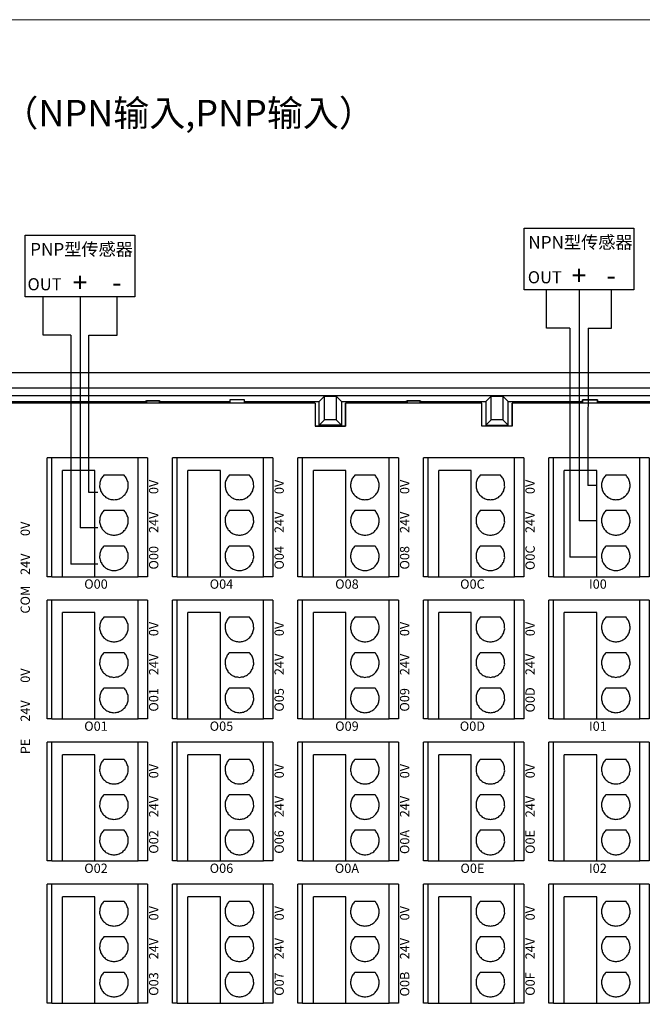
# Model space of a CAD drawing. Units: millimetres. Extents: x 1250 to 2688, y 2929 to 4550.
# Drawn here: x 2368 to 2434, y 3171 to 3277 of the extents above; entities that cross this region are included whole.
import ezdxf

# ---------------------------------------------------------------- set-up
doc = ezdxf.new("R2010")
doc.units = ezdxf.units.MM
doc.linetypes.add('DASH', pattern=[0.35, 0.25, -0.1])
doc.layers.get('0').update_dxf_attribs({"lineweight": 18})
doc.layers.add('DWG', color=7, linetype='Continuous', lineweight=30)

# ---------------------------------------------------------------- blocks, each defined once
blk = doc.blocks.new('*X73')
at = {"layer": 'DWG'}
for p, q in [((-4.89, 6.38), (-5.39, 6.38)), ((-5.39, -6.38), (-5.39, 6.38)), ((-4.89, -6.38), (-4.89, 6.38)), ((4.39, 6.38), (-4.89, 6.38)), ((5.39, 6.38), (4.39, 6.38)), ((4.39, -6.38), (4.39, 6.38)), ((5.39, 6.38), (5.39, -6.38)), ((-0.25, 5.03), (-3.74, 5.03)), ((-3.74, -6.38), (-3.74, 5.03)), ((-0.25, -6.38), (-0.25, 5.03)), ((2.89, 4.53), (0.71, 4.53)), ((2.89, 0.73), (0.71, 0.73)), ((2.89, -3.08), (0.71, -3.08)), ((-4.89, -6.38), (-5.39, -6.38)), ((-4.89, -6.38), (-3.74, -6.38)), ((-3.74, -6.38), (-0.25, -6.38)), ((-0.25, -6.38), (4.39, -6.38)), ((5.39, -6.38), (4.39, -6.38))]:
    blk.add_line(p, q, dxfattribs=at)
for points in [[(0.71, 4.53), (0.61, 4.41), (0.52, 4.29), (0.43, 4.17)], [(3.16, 4.17), (3.07, 4.29), (2.98, 4.41), (2.89, 4.53)], [(0.28, 3.74), (0.27, 3.59), (0.26, 3.44), (0.26, 3.29)], [(0.26, 3.29), (0.29, 3.14), (0.33, 2.99), (0.36, 2.85)], [(0.43, 4.17), (0.38, 4.03), (0.33, 3.88), (0.28, 3.74)], [(3.31, 3.74), (3.26, 3.88), (3.21, 4.03), (3.16, 4.17)], [(3.23, 2.85), (3.26, 2.99), (3.3, 3.14), (3.34, 3.29)], [(3.34, 3.29), (3.33, 3.44), (3.32, 3.59), (3.31, 3.74)], [(0.36, 2.85), (0.44, 2.71), (0.52, 2.58), (0.6, 2.45)], [(0.6, 2.45), (0.71, 2.35), (0.82, 2.25), (0.93, 2.15)], [(0.93, 2.15), (1.07, 2.08), (1.21, 2.02), (1.35, 1.95)], [(2.25, 1.95), (2.38, 2.02), (2.52, 2.08), (2.66, 2.15)], [(2.66, 2.15), (2.77, 2.25), (2.88, 2.35), (2.99, 2.45)], [(2.99, 2.45), (3.07, 2.58), (3.15, 2.71), (3.23, 2.85)], [(1.35, 1.95), (1.5, 1.93), (1.65, 1.91), (1.8, 1.89)], [(1.8, 1.89), (1.95, 1.91), (2.1, 1.93), (2.25, 1.95)], [(0.43, 0.36), (0.38, 0.22), (0.33, 0.08), (0.28, -0.06)], [(0.71, 0.73), (0.61, 0.61), (0.52, 0.49), (0.43, 0.36)], [(3.16, 0.36), (3.07, 0.49), (2.98, 0.61), (2.89, 0.73)], [(3.31, -0.06), (3.26, 0.08), (3.21, 0.22), (3.16, 0.36)], [(0.28, -0.06), (0.27, -0.21), (0.26, -0.37), (0.26, -0.52)], [(0.26, -0.52), (0.29, -0.66), (0.33, -0.81), (0.36, -0.96)], [(0.36, -0.96), (0.44, -1.09), (0.52, -1.22), (0.6, -1.35)], [(2.99, -1.35), (3.07, -1.22), (3.15, -1.09), (3.23, -0.96)], [(3.23, -0.96), (3.26, -0.81), (3.3, -0.66), (3.34, -0.52)], [(3.34, -0.52), (3.33, -0.37), (3.32, -0.21), (3.31, -0.06)], [(0.6, -1.35), (0.71, -1.45), (0.82, -1.55), (0.93, -1.66)], [(0.93, -1.66), (1.07, -1.72), (1.21, -1.79), (1.35, -1.85)], [(1.35, -1.85), (1.5, -1.87), (1.65, -1.89), (1.8, -1.92)], [(1.8, -1.92), (1.95, -1.89), (2.1, -1.87), (2.25, -1.85)], [(2.25, -1.85), (2.38, -1.79), (2.52, -1.72), (2.66, -1.66)], [(2.66, -1.66), (2.77, -1.55), (2.88, -1.45), (2.99, -1.35)], [(0.71, -3.08), (0.61, -3.2), (0.52, -3.32), (0.43, -3.44)], [(3.16, -3.44), (3.07, -3.32), (2.98, -3.2), (2.89, -3.08)], [(0.28, -3.87), (0.27, -4.02), (0.26, -4.17), (0.26, -4.32)], [(0.43, -3.44), (0.38, -3.58), (0.33, -3.72), (0.28, -3.87)], [(3.31, -3.87), (3.26, -3.72), (3.21, -3.58), (3.16, -3.44)], [(3.34, -4.32), (3.33, -4.17), (3.32, -4.02), (3.31, -3.87)], [(0.26, -4.32), (0.29, -4.47), (0.33, -4.62), (0.36, -4.76)], [(0.36, -4.76), (0.44, -4.89), (0.52, -5.02), (0.6, -5.15)], [(0.6, -5.15), (0.71, -5.26), (0.82, -5.36), (0.93, -5.46)], [(2.66, -5.46), (2.77, -5.36), (2.88, -5.26), (2.99, -5.15)], [(2.99, -5.15), (3.07, -5.02), (3.15, -4.89), (3.23, -4.76)], [(3.23, -4.76), (3.26, -4.62), (3.3, -4.47), (3.34, -4.32)], [(0.93, -5.46), (1.07, -5.52), (1.21, -5.59), (1.35, -5.65)], [(1.35, -5.65), (1.5, -5.68), (1.65, -5.7), (1.8, -5.72)], [(1.8, -5.72), (1.95, -5.7), (2.1, -5.68), (2.25, -5.65)], [(2.25, -5.65), (2.38, -5.59), (2.52, -5.52), (2.66, -5.46)]]:
    blk.add_open_spline(points, degree=3, dxfattribs=at)
blk = doc.blocks.new('*X72')
at = {"color": 0, "linetype": 'ByBlock', "lineweight": -2}
for p in [(0, 0), (13.48, 0), (26.96, 0), (40.44, 0), (53.92, 0), (67.4, 0), (80.88, 0), (94.36, 0), (0, -15.26), (13.48, -15.26), (26.96, -15.26), (40.44, -15.26), (53.92, -15.26), (67.4, -15.26), (80.88, -15.26), (94.36, -15.26), (0, -30.52), (13.48, -30.52), (26.96, -30.52), (40.44, -30.52), (53.92, -30.52), (67.4, -30.52), (80.88, -30.52), (94.36, -30.52), (0, -45.78), (13.48, -45.78), (26.96, -45.78), (40.44, -45.78), (53.92, -45.78), (67.4, -45.78), (80.88, -45.78), (94.36, -45.78)]:
    blk.add_blockref('*X73', p, dxfattribs=at)

msp = doc.modelspace()

# ---------------------------------------------------------------- linework, layer by layer
at = {"color": 0, "lineweight": 30, "ltscale": 0.01}
for p, q in [((2424.161, 3243.625), (2424.161, 3247.74)), ((2370.06, 3242.875), (2370.06, 3246.99)), ((2426.661, 3243.625), (2424.161, 3243.625)), ((2373.06, 3242.875), (2370.06, 3242.875))]:
    msp.add_line(p, q, dxfattribs=at)
at = {"color": 1, "lineweight": 30, "ltscale": 0.01}
for p, q in [((2427.643, 3247.74), (2427.643, 3222.953)), ((2374.043, 3246.99), (2374.043, 3222.203)), ((2429.554, 3222.953), (2427.643, 3222.953)), ((2375.953, 3222.203), (2374.043, 3222.203))]:
    msp.add_line(p, q, dxfattribs=at)
at = {"color": 5, "lineweight": 30, "ltscale": 0.01}
for p, q in [((2431.12, 3243.625), (2431.12, 3247.74)), ((2378.02, 3242.875), (2378.02, 3246.99)), ((2428.62, 3243.625), (2428.598, 3226.758)), ((2428.62, 3243.625), (2431.12, 3243.625)), ((2374.998, 3242.875), (2378.02, 3242.875)), ((2374.998, 3226.007), (2374.998, 3242.875)), ((2429.554, 3226.758), (2428.598, 3226.758)), ((2375.953, 3226.007), (2374.998, 3226.007))]:
    msp.add_line(p, q, dxfattribs=at)
at = {"color": 3, "lineweight": 30, "ltscale": 0.01}
for p, q in [((2426.661, 3243.625), (2424.661, 3243.625)), ((2428.62, 3243.625), (2430.62, 3243.625))]:
    msp.add_line(p, q, dxfattribs=at)
at = {"lineweight": 30, "ltscale": 0.01}
for p, q in [((2426.661, 3243.625), (2426.661, 3219.036)), ((2373.06, 3242.875), (2373.06, 3218.286)), ((2429.554, 3219.036), (2426.661, 3219.036)), ((2375.953, 3218.286), (2373.06, 3218.286))]:
    msp.add_line(p, q, dxfattribs=at)
msp.add_lwpolyline([(2327.878, 3276.765), (2658.595, 3276.765), (2658.595, 3109.571), (2327.878, 3109.571)], close=True)
for points in [[(2368.15, 3253.636), (2379.936, 3253.636), (2379.936, 3246.99), (2368.15, 3246.99)], [(2421.75, 3254.387), (2433.536, 3254.387), (2433.536, 3247.74), (2421.75, 3247.74)]]:
    msp.add_lwpolyline(points, close=True, dxfattribs=at)
at = {"layer": 'DWG'}
for p, q in [((2481.878, 3238.853), (2337.874, 3238.853)), ((2338.174, 3237.233), (2481.578, 3237.233)), ((2475.593, 3236.364), (2344.159, 3236.364)), ((2350.708, 3235.77), (2381.044, 3235.77)), ((2381.165, 3235.831), (2381.044, 3235.77)), ((2381.044, 3235.77), (2381.044, 3235.57)), ((2381.165, 3235.831), (2381.165, 3235.57)), ((2382.587, 3235.831), (2381.165, 3235.831)), ((2381.165, 3235.831), (2382.587, 3235.831)), ((2381.165, 3235.57), (2381.165, 3235.831)), ((2382.587, 3235.57), (2382.587, 3235.831)), ((2382.587, 3235.831), (2382.708, 3235.77)), ((2382.587, 3235.831), (2382.587, 3235.57)), ((2382.708, 3235.77), (2390.122, 3235.77)), ((2382.708, 3235.57), (2382.708, 3235.77)), ((2390.122, 3235.944), (2390.122, 3235.57)), ((2391.722, 3235.944), (2390.122, 3235.944)), ((2391.722, 3235.944), (2390.122, 3235.944)), ((2390.122, 3235.944), (2390.122, 3235.57)), ((2391.722, 3235.57), (2391.722, 3235.944)), ((2391.722, 3235.57), (2391.722, 3235.944)), ((2391.722, 3235.77), (2399.73, 3235.77)), ((2400.304, 3236.345), (2399.73, 3235.77)), ((2399.73, 3233.224), (2399.73, 3235.77)), ((2400.304, 3236.345), (2401.54, 3236.345)), ((2400.304, 3233.798), (2400.304, 3236.345)), ((2402.115, 3235.77), (2401.54, 3236.345)), ((2401.54, 3236.345), (2401.54, 3233.798)), ((2402.115, 3235.77), (2409.044, 3235.77)), ((2402.115, 3235.77), (2402.115, 3233.224)), ((2409.165, 3235.831), (2409.044, 3235.77)), ((2409.044, 3235.77), (2409.044, 3235.571)), ((2409.165, 3235.831), (2409.165, 3235.571)), ((2410.587, 3235.831), (2409.165, 3235.831)), ((2409.165, 3235.831), (2410.587, 3235.831)), ((2409.165, 3235.571), (2409.165, 3235.831)), ((2410.587, 3235.571), (2410.587, 3235.831)), ((2410.587, 3235.831), (2410.708, 3235.77)), ((2410.587, 3235.831), (2410.587, 3235.571)), ((2410.708, 3235.77), (2417.637, 3235.77)), ((2410.708, 3235.571), (2410.708, 3235.77)), ((2418.212, 3236.345), (2417.637, 3235.77)), ((2417.637, 3235.77), (2417.637, 3233.224)), ((2418.212, 3236.345), (2419.447, 3236.345)), ((2418.212, 3233.798), (2418.212, 3236.345)), ((2420.022, 3235.77), (2419.447, 3236.345)), ((2419.447, 3236.345), (2419.447, 3233.798)), ((2420.022, 3235.77), (2428.03, 3235.77)), ((2420.022, 3233.224), (2420.022, 3235.77)), ((2429.63, 3235.944), (2428.03, 3235.944)), ((2428.03, 3235.944), (2428.03, 3235.57)), ((2428.03, 3235.944), (2429.63, 3235.944)), ((2428.03, 3235.57), (2428.03, 3235.944)), ((2429.63, 3235.57), (2429.63, 3235.944)), ((2429.63, 3235.944), (2429.63, 3235.57)), ((2429.63, 3235.77), (2437.044, 3235.77)), ((2399.291, 3235.57), (2345.292, 3235.57)), ((2399.287, 3235.571), (2393.922, 3235.571)), ((2393.922, 3235.571), (2393.922, 3235.57)), ((2399.287, 3235.57), (2399.287, 3235.571)), ((2399.291, 3235.57), (2399.291, 3233.099)), ((2402.55, 3235.571), (2402.55, 3233.099)), ((2417.194, 3235.571), (2402.55, 3235.571)), ((2417.198, 3235.57), (2402.554, 3235.57)), ((2402.554, 3233.099), (2402.554, 3235.57)), ((2417.194, 3235.57), (2417.194, 3235.571)), ((2417.198, 3233.099), (2417.198, 3235.57)), ((2420.457, 3235.571), (2420.457, 3233.099)), ((2425.825, 3235.571), (2420.457, 3235.571)), ((2470.18, 3235.57), (2420.461, 3235.57)), ((2420.461, 3233.099), (2420.461, 3235.57)), ((2425.825, 3235.57), (2425.825, 3235.571)), ((2400.304, 3233.798), (2399.73, 3233.224)), ((2401.54, 3233.798), (2400.304, 3233.798)), ((2401.54, 3233.798), (2402.115, 3233.224)), ((2418.212, 3233.798), (2417.637, 3233.224)), ((2419.447, 3233.798), (2418.212, 3233.798)), ((2419.447, 3233.798), (2420.022, 3233.224)), ((2402.55, 3233.099), (2399.291, 3233.099)), ((2399.291, 3233.099), (2402.554, 3233.099)), ((2402.115, 3233.224), (2399.73, 3233.224)), ((2420.457, 3233.099), (2417.198, 3233.099)), ((2420.461, 3233.099), (2417.198, 3233.099)), ((2417.637, 3233.224), (2420.022, 3233.224))]:
    msp.add_line(p, q, dxfattribs=at)

# ---------------------------------------------------------------- block references
at = {"linetype": 'DASH', "lineweight": 30}
msp.add_blockref('*X72', (2375.883, 3223.32), dxfattribs=at)

# ---------------------------------------------------------------- texts
at = {"attachment_point": 5}
for s, insert, char_height, width in [('{\\fMicrosoft YaHei|b0|i0|c0|p34;EC2-I16C-D16P（NPN输入,PNP输入）}', (2372.267, 3266.739), 2.835, 86.08322), ('{\\fMicrosoft YaHei|b0|i0|c0|p34;NPN型传感器}', (2427.795, 3252.861), 1.35, 57.62834), ('{\\fMicrosoft YaHei|b0|i0|c0|p34;PNP型传感器}', (2374.194, 3252.111), 1.35, 57.62834), ('{\\fMicrosoft YaHei|b0|i0|c0|p34;OUT}', (2423.971, 3249.105), 1.3, 57.62834), ('{\\fMicrosoft YaHei|b0|i0|c0|p34;+}', (2427.642, 3249.299), 2.1, 57.62834), ('{\\fMicrosoft YaHei|b0|i0|c0|p34;OUT}', (2370.224, 3248.354), 1.3, 11.78594), ('{\\fMicrosoft YaHei|b0|i0|c0|p34;+}', (2374.042, 3248.549), 2.1, 57.62834), ('{\\fMicrosoft YaHei|b0|i0|c0|p34;-}', (2377.988, 3248.549), 2.1, 57.62834), ('{\\fMicrosoft YaHei|b0|i0|c0|p34;-}', (2431.089, 3249.299), 2.1, 57.62834), ('{\\fMicrosoft YaHei|b0|i0|c0|p34;O00}', (2375.751, 3216.157), 1, 19.20945), ('{\\fMicrosoft YaHei|b0|i0|c0|p34;O04}', (2389.231, 3216.157), 1, 19.20945), ('{\\fMicrosoft YaHei|b0|i0|c0|p34;O08}', (2402.711, 3216.157), 1, 19.20945), ('{\\fMicrosoft YaHei|b0|i0|c0|p34;O0C}', (2416.191, 3216.157), 1, 19.20945), ('{\\fMicrosoft YaHei|b0|i0|c0|p34;I00}', (2429.671, 3216.157), 1, 19.20945), ('{\\fMicrosoft YaHei|b0|i0|c0|p34;O01}', (2375.751, 3200.897), 1, 19.20945), ('{\\fMicrosoft YaHei|b0|i0|c0|p34;O05}', (2389.231, 3200.897), 1, 19.20945), ('{\\fMicrosoft YaHei|b0|i0|c0|p34;O09}', (2402.711, 3200.897), 1, 19.20945), ('{\\fMicrosoft YaHei|b0|i0|c0|p34;O0D}', (2416.191, 3200.897), 1, 19.20945), ('{\\fMicrosoft YaHei|b0|i0|c0|p34;I01}', (2429.671, 3200.897), 1, 19.20945), ('{\\fMicrosoft YaHei|b0|i0|c0|p34;O02}', (2375.751, 3185.637), 1, 19.20945), ('{\\fMicrosoft YaHei|b0|i0|c0|p34;O06}', (2389.231, 3185.637), 1, 19.20945), ('{\\fMicrosoft YaHei|b0|i0|c0|p34;O0A}', (2402.711, 3185.637), 1, 19.20945), ('{\\fMicrosoft YaHei|b0|i0|c0|p34;O0E}', (2416.191, 3185.637), 1, 19.20945), ('{\\fMicrosoft YaHei|b0|i0|c0|p34;I02}', (2429.671, 3185.637), 1, 19.20945)]:
    msp.add_mtext(s, dxfattribs=dict(at, insert=insert, char_height=char_height, width=width))
at = {"char_height": 1, "width": 19.20945, "attachment_point": 5, "rotation": 90}
for s, insert in [('{\\fMicrosoft YaHei|b0|i0|c0|p34;0V}', (2381.95, 3226.59)), ('{\\fMicrosoft YaHei|b0|i0|c0|p34;0V}', (2395.43, 3226.59)), ('{\\fMicrosoft YaHei|b0|i0|c0|p34;0V}', (2408.91, 3226.59)), ('{\\fMicrosoft YaHei|b0|i0|c0|p34;0V}', (2422.39, 3226.59)), ('{\\fMicrosoft YaHei|b0|i0|c0|p34;24V}', (2381.95, 3222.786)), ('{\\fMicrosoft YaHei|b0|i0|c0|p34;24V}', (2395.43, 3222.786)), ('{\\fMicrosoft YaHei|b0|i0|c0|p34;24V}', (2408.91, 3222.786)), ('{\\fMicrosoft YaHei|b0|i0|c0|p34;24V}', (2422.39, 3222.786)), ('{\\fMicrosoft YaHei|b0|i0|c0|p34;0V}', (2368.15, 3222.09)), ('{\\fMicrosoft YaHei|b0|i0|c0|p34;O00}', (2381.95, 3218.982)), ('{\\fMicrosoft YaHei|b0|i0|c0|p34;O04}', (2395.43, 3218.982)), ('{\\fMicrosoft YaHei|b0|i0|c0|p34;O08}', (2408.91, 3218.982)), ('{\\fMicrosoft YaHei|b0|i0|c0|p34;O0C}', (2422.39, 3218.982)), ('{\\fMicrosoft YaHei|b0|i0|c0|p34;24V}', (2368.15, 3218.286)), ('{\\fMicrosoft YaHei|b0|i0|c0|p34;COM}', (2368.15, 3214.482)), ('{\\fMicrosoft YaHei|b0|i0|c0|p34;0V}', (2381.95, 3211.33)), ('{\\fMicrosoft YaHei|b0|i0|c0|p34;0V}', (2395.43, 3211.33)), ('{\\fMicrosoft YaHei|b0|i0|c0|p34;0V}', (2408.91, 3211.33)), ('{\\fMicrosoft YaHei|b0|i0|c0|p34;0V}', (2422.39, 3211.33)), ('{\\fMicrosoft YaHei|b0|i0|c0|p34;24V}', (2381.95, 3207.526)), ('{\\fMicrosoft YaHei|b0|i0|c0|p34;24V}', (2395.43, 3207.526)), ('{\\fMicrosoft YaHei|b0|i0|c0|p34;24V}', (2408.91, 3207.526)), ('{\\fMicrosoft YaHei|b0|i0|c0|p34;24V}', (2422.39, 3207.526)), ('{\\fMicrosoft YaHei|b0|i0|c0|p34;0V}', (2368.15, 3206.33)), ('{\\fMicrosoft YaHei|b0|i0|c0|p34;O05}', (2395.43, 3203.722)), ('{\\fMicrosoft YaHei|b0|i0|c0|p34;O09}', (2408.91, 3203.722)), ('{\\fMicrosoft YaHei|b0|i0|c0|p34;O0D}', (2422.39, 3203.722)), ('{\\fMicrosoft YaHei|b0|i0|c0|p34;O01}', (2381.95, 3203.722)), ('{\\fMicrosoft YaHei|b0|i0|c0|p34;24V}', (2368.15, 3202.525)), ('{\\fMicrosoft YaHei|b0|i0|c0|p34;PE}', (2368.15, 3198.721)), ('{\\fMicrosoft YaHei|b0|i0|c0|p34;0V}', (2381.95, 3196.07)), ('{\\fMicrosoft YaHei|b0|i0|c0|p34;0V}', (2395.43, 3196.07)), ('{\\fMicrosoft YaHei|b0|i0|c0|p34;0V}', (2408.91, 3196.07)), ('{\\fMicrosoft YaHei|b0|i0|c0|p34;0V}', (2422.39, 3196.07)), ('{\\fMicrosoft YaHei|b0|i0|c0|p34;24V}', (2381.95, 3192.266)), ('{\\fMicrosoft YaHei|b0|i0|c0|p34;24V}', (2395.43, 3192.266)), ('{\\fMicrosoft YaHei|b0|i0|c0|p34;24V}', (2408.91, 3192.266)), ('{\\fMicrosoft YaHei|b0|i0|c0|p34;24V}', (2422.39, 3192.266)), ('{\\fMicrosoft YaHei|b0|i0|c0|p34;O02}', (2381.95, 3188.462)), ('{\\fMicrosoft YaHei|b0|i0|c0|p34;O06}', (2395.43, 3188.462)), ('{\\fMicrosoft YaHei|b0|i0|c0|p34;O0A}', (2408.91, 3188.462)), ('{\\fMicrosoft YaHei|b0|i0|c0|p34;O0E}', (2422.39, 3188.462)), ('{\\fMicrosoft YaHei|b0|i0|c0|p34;0V}', (2381.95, 3180.81)), ('{\\fMicrosoft YaHei|b0|i0|c0|p34;0V}', (2395.43, 3180.81)), ('{\\fMicrosoft YaHei|b0|i0|c0|p34;0V}', (2408.91, 3180.81)), ('{\\fMicrosoft YaHei|b0|i0|c0|p34;0V}', (2422.39, 3180.81)), ('{\\fMicrosoft YaHei|b0|i0|c0|p34;24V}', (2381.95, 3177.006)), ('{\\fMicrosoft YaHei|b0|i0|c0|p34;24V}', (2395.43, 3177.006)), ('{\\fMicrosoft YaHei|b0|i0|c0|p34;24V}', (2408.91, 3177.006)), ('{\\fMicrosoft YaHei|b0|i0|c0|p34;24V}', (2422.39, 3177.006)), ('{\\fMicrosoft YaHei|b0|i0|c0|p34;O03}', (2381.95, 3173.202)), ('{\\fMicrosoft YaHei|b0|i0|c0|p34;O07}', (2395.43, 3173.202)), ('{\\fMicrosoft YaHei|b0|i0|c0|p34;O0B}', (2408.91, 3173.202)), ('{\\fMicrosoft YaHei|b0|i0|c0|p34;O0F}', (2422.39, 3173.202))]:
    msp.add_mtext(s, dxfattribs=dict(at, insert=insert))

doc.saveas('drawing.dxf')
